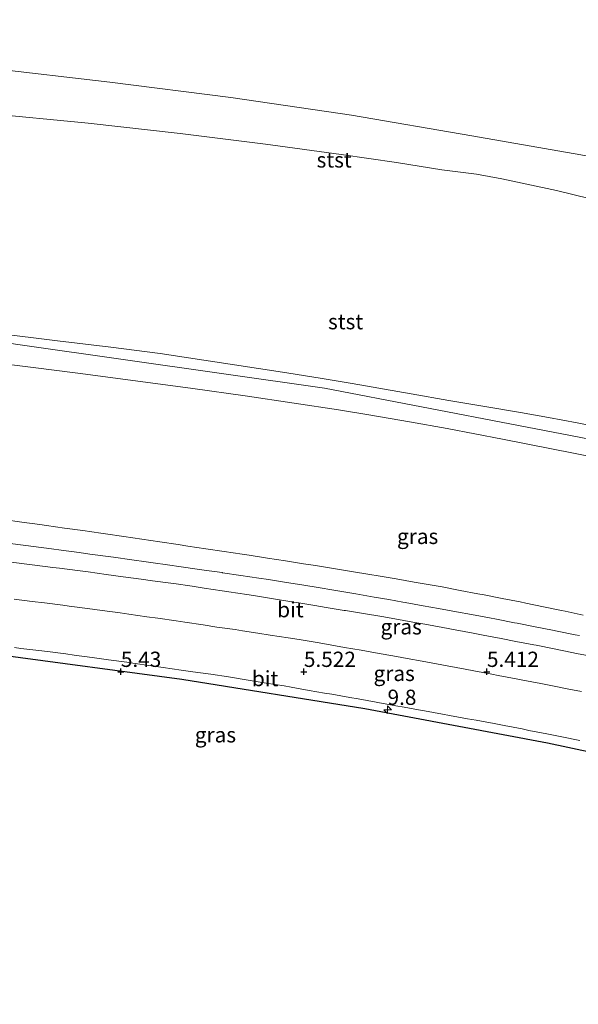
# Model space of a CAD drawing. Units: metres. Extents: x 60000 to 68857, y 443748 to 446428.
# Drawn here: x 60184 to 60276, y 445156 to 445317 of the extents above; entities that cross this region are included whole.
import ezdxf
from ezdxf.enums import TextEntityAlignment as Align

# ---------------------------------------------------------------- set-up
doc = ezdxf.new("R2010")
doc.units = ezdxf.units.M
doc.layers.get('0').update_dxf_attribs({"lineweight": 25})
for name, color, linetype, lineweight in [('B-ME-AM-KILOMETR-S-B1', 7, 'Continuous', 18), ('B-ME-GW-KRUINLIJN-L-B1', 93, 'Continuous', 18), ('B-ME-GW-TEENLIJN-L-B1', 93, 'Continuous', 18), ('B-ME-IE-GRASLAND-GV-B6', 93, 'Continuous', 18), ('B-ME-OB-BEKLEDING-GV-B6', 253, 'Continuous', 18), ('B-ME-VH-VERH_SOORT-BITUMEN-GV-B6', 8, 'IE-TERREINAFSCHEIDING-NATUURLIJK-HOUTWAL', 18)]:
    doc.layers.add(name, color=color, linetype=linetype, lineweight=lineweight)
doc.layers.add('B-ME-GW-HOOGTEPUNT-S-B1', color=10, linetype='Continuous')
doc.layers.add('B-ME-KG-KADASTRAAL-OPNAMEDTMGRENS-L-B1', color=10, linetype='Continuous')
doc.styles.add('NLCS-ISO', font='NLCS-ISO.TTF')
doc.linetypes.add('IE-TERREINAFSCHEIDING-NATUURLIJK-HOUTWAL', pattern='A,7,-1.5,[67,NLCS.SHX,S=0.75,R=45,X=0,Y=0],-1.5,7,-1.5,[70,NLCS.SHX,S=0.75,R=0,X=0,Y=0],-1.5', length=20)

# ---------------------------------------------------------------- blocks, each defined once
blk = doc.blocks.new('hecto')
for p, q in [((0, 0.625), (-0.625, 0)), ((0, -0.625), (0, 0.625)), ((-0.625, 0), (0.625, 0)), ((0.625, 0), (0, -0.625))]:
    blk.add_line(p, q)
blk = doc.blocks.new('hoogtepunt')
for p, q in [((-0.5, 0), (0.5, 0)), ((0, 0.5), (0, -0.5))]:
    blk.add_line(p, q)

msp = doc.modelspace()

# ---------------------------------------------------------------- linework, layer by layer
at = {"layer": 'B-ME-GW-KRUINLIJN-L-B1'}
for points in [[(60383.966, 445270.64, 6.199), (60371.266, 445274.019, 6.094), (60358.566, 445277.397, 5.989), (60338.464, 445282.348, 5.889), (60316.454, 445287.22, 5.918), (60295.79, 445291.472, 6.279), (60276.169, 445295.07, 6.447), (60258.313, 445298.171, 6.427), (60238.6, 445301.545, 6.427), (60218.815, 445304.467, 6.427), (60198.974, 445306.984, 6.427), (60179.223, 445309.298, 6.567), (60159.404, 445311.654, 6.359), (60145.769, 445312.727, 6.015), (60130.075, 445313.478, 5.975), (60112.855, 445313.866, 6.054), (60095.636, 445314.255, 6.133), (60076.129, 445314.551, 6.227)], [(60371.9423, 445225.8691, 13.9035), (60365.4957, 445227.8953, 13.915), (60315.0818, 445241.1988, 13.954), (60265.988, 445250.6753, 13.9067), (60234.1709, 445256.817, 13.876), (60184.6717, 445263.8762, 13.9167), (60173.3434, 445265.4918, 13.926), (60123.484, 445269.2396, 13.9228), (60080.9094, 445272.4397, 13.92), (60074.8502, 445272.4422, 13.9178)], [(60283.8015, 445244.3901, 13.7723), (60275.247, 445246.103, 13.7802), (60263.368, 445248.448, 13.786), (60254.2479, 445250.1701, 13.7365), (60248.121, 445251.2661, 13.77), (60241.4135, 445252.4294, 13.7541), (60236.451, 445253.245, 13.7881), (60229.1774, 445254.3622, 13.7864), (60221.145, 445255.5406, 13.768), (60212.5865, 445256.7449, 13.7427), (60202.3569, 445258.1182, 13.7126), (60193.7124, 445259.2608, 13.6968), (60186.4182, 445260.1914, 13.6418), (60184.65, 445260.417, 13.6446), (60177.6866, 445261.2832, 13.652), (60171.169, 445262.0363, 13.6966), (60163.6643, 445262.833, 13.7219), (60155.8677, 445263.6007, 13.6803), (60149.589, 445264.2096, 13.703), (60139.9715, 445265.0453, 13.6649), (60133.8957, 445265.5449, 13.6409), (60129.4163, 445266.6522, 13.7926)], [(60180.2626, 445265.8036, 13.8993), (60190.426, 445264.583, 13.872), (60199.122, 445263.5079, 13.859), (60207.2271, 445262.4629, 13.8837), (60211.8749, 445261.7879, 13.8978), (60218.6966, 445260.757, 13.9172), (60227.99, 445259.3, 13.942), (60233.7631, 445258.3735, 13.8643), (60238.6749, 445257.5517, 13.8489), (60248.367, 445255.863, 13.92), (60254.5434, 445254.7799, 13.9389), (60260.116, 445253.8408, 13.956), (60266.3161, 445252.7905, 13.9459), (60270.8554, 445251.9947, 13.9357), (60275.584, 445251.1092, 13.9189), (60281.3652, 445249.9444, 13.9011)]]:
    msp.add_polyline3d(points, dxfattribs=at)
at = {"layer": 'B-ME-GW-TEENLIJN-L-B1'}
for points in [[(60075.907, 445307.243, 6.126), (60091.785, 445306.753, 6.147), (60107.399, 445306.266, 6.17), (60123.963, 445305.514, 6.088), (60140.528, 445304.761, 6.005), (60159.459, 445303.342, 5.738), (60178.39, 445301.922, 5.471), (60195.434, 445300.232, 5.642), (60210.501, 445298.563, 5.435), (60224.514, 445296.815, 5.458), (60236.92, 445295.146, 5.347), (60245.977, 445293.79, 5.343), (60253.423, 445292.627, 5.42), (60259.084, 445291.884, 5.869), (60263.222, 445291.137, 5.958), (60272.214, 445289.226, 5.862), (60283.328, 445286.494, 5.511), (60295.183, 445283.884, 5.505), (60314.424, 445279.509, 5.775), (60333.556, 445274.529, 5.54), (60349.235, 445270.731, 5.581), (60367.073, 445265.95, 5.839), (60381.551, 445261.647, 5.609)], [(60276.5512, 445219.5933, 5.5861), (60273.6184, 445220.2245, 5.5682), (60273.0215, 445220.3529, 5.5646), (60270.0831, 445220.9577, 5.5674), (60267.1447, 445221.5625, 5.5701), (60266.241, 445221.7485, 5.571), (60263.2959, 445222.3196, 5.5705), (60260.3507, 445222.8906, 5.57), (60259.3249, 445223.0895, 5.5699), (60256.3762, 445223.6421, 5.5694), (60253.4275, 445224.1946, 5.5689), (60251.8079, 445224.4981, 5.5687), (60248.8515, 445225.0078, 5.5682), (60245.8952, 445225.5176, 5.5677), (60242.9388, 445226.0273, 5.5672), (60241.57, 445226.2633, 5.567), (60238.6085, 445226.7422, 5.566), (60235.6469, 445227.2211, 5.5649), (60232.6854, 445227.6999, 5.5639), (60230.7359, 445228.0151, 5.5632), (60227.7715, 445228.4752, 5.5502), (60224.807, 445228.9352, 5.5371), (60221.8425, 445229.3952, 5.5241), (60220.6626, 445229.5783, 5.5189), (60217.696, 445230.0245, 5.5294), (60214.7294, 445230.4706, 5.5399), (60211.7627, 445230.9168, 5.5504), (60210.161, 445231.1576, 5.556), (60207.1928, 445231.5936, 5.5593), (60204.2247, 445232.0295, 5.5626), (60201.2565, 445232.4654, 5.5658), (60198.2884, 445232.9013, 5.5691), (60197.5138, 445233.0151, 5.57), (60194.544, 445233.4394, 5.5733), (60191.5742, 445233.8637, 5.5765), (60188.6043, 445234.2881, 5.5798), (60187.52, 445234.443, 5.581), (60184.5465, 445234.8402, 5.5959), (60181.5729, 445235.2374, 5.6107)]]:
    msp.add_polyline3d(points, dxfattribs=at)
at = {"layer": 'B-ME-IE-GRASLAND-GV-B6'}
for points in [[(60177.6866, 445261.2832, 13.652), (60184.65, 445260.417, 13.6446), (60186.4182, 445260.1914, 13.6418), (60193.7124, 445259.2608, 13.6968), (60202.3569, 445258.1182, 13.7126), (60212.5865, 445256.7449, 13.7427), (60221.145, 445255.5406, 13.768), (60229.1774, 445254.3622, 13.7864), (60236.451, 445253.245, 13.7881), (60241.4135, 445252.4294, 13.7541), (60248.121, 445251.2661, 13.77), (60254.2479, 445250.1701, 13.7365), (60263.368, 445248.448, 13.786), (60275.247, 445246.103, 13.7802), (60283.8015, 445244.3901, 13.7723)], [(60181.5729, 445235.2374, 5.6107), (60184.5465, 445234.8402, 5.5959), (60187.52, 445234.443, 5.581), (60188.6043, 445234.2881, 5.5798), (60191.5742, 445233.8637, 5.5765), (60194.544, 445233.4394, 5.5733), (60197.5138, 445233.0151, 5.57), (60198.2884, 445232.9013, 5.5691), (60201.2565, 445232.4654, 5.5658), (60204.2247, 445232.0295, 5.5626)], [(60204.2247, 445232.0295, 5.5626), (60201.2565, 445232.4654, 5.5658), (60198.2884, 445232.9013, 5.5691), (60197.5138, 445233.0151, 5.57), (60194.544, 445233.4394, 5.5733), (60191.5742, 445233.8637, 5.5765), (60188.6043, 445234.2881, 5.5798), (60187.52, 445234.443, 5.581), (60184.5465, 445234.8402, 5.5959), (60181.5729, 445235.2374, 5.6107)], [(60204.2247, 445232.0295, 5.5626), (60207.1928, 445231.5936, 5.5593), (60210.161, 445231.1576, 5.556), (60211.7627, 445230.9168, 5.5504), (60214.7294, 445230.4706, 5.5399), (60217.696, 445230.0245, 5.5294), (60220.6626, 445229.5783, 5.5189), (60221.8425, 445229.3952, 5.5241), (60224.807, 445228.9352, 5.5371), (60227.7715, 445228.4752, 5.5502), (60230.7359, 445228.0151, 5.5632), (60232.6854, 445227.6999, 5.5639), (60235.6469, 445227.2211, 5.5649), (60238.6085, 445226.7422, 5.566), (60241.57, 445226.2633, 5.567), (60242.9388, 445226.0273, 5.5672), (60245.8952, 445225.5176, 5.5677), (60248.8515, 445225.0078, 5.5682), (60251.8079, 445224.4981, 5.5687), (60253.4275, 445224.1946, 5.5689), (60256.3762, 445223.6421, 5.5694), (60259.3249, 445223.0895, 5.5699), (60260.3507, 445222.8906, 5.57), (60263.2959, 445222.3196, 5.5705), (60266.241, 445221.7485, 5.571), (60267.1447, 445221.5625, 5.5701), (60270.0831, 445220.9577, 5.5674), (60273.0215, 445220.3529, 5.5646), (60273.6184, 445220.2245, 5.5682), (60276.5512, 445219.5933, 5.5861)], [(60276.5512, 445219.5933, 5.5861), (60273.6184, 445220.2245, 5.5682), (60273.0215, 445220.3529, 5.5646), (60270.0831, 445220.9577, 5.5674), (60267.1447, 445221.5625, 5.5701), (60266.241, 445221.7485, 5.571), (60263.2959, 445222.3196, 5.5705), (60260.3507, 445222.8906, 5.57), (60259.3249, 445223.0895, 5.5699), (60256.3762, 445223.6421, 5.5694), (60253.4275, 445224.1946, 5.5689), (60251.8079, 445224.4981, 5.5687), (60248.8515, 445225.0078, 5.5682), (60245.8952, 445225.5176, 5.5677), (60242.9388, 445226.0273, 5.5672), (60241.57, 445226.2633, 5.567), (60238.6085, 445226.7422, 5.566), (60235.6469, 445227.2211, 5.5649), (60232.6854, 445227.6999, 5.5639), (60230.7359, 445228.0151, 5.5632), (60227.7715, 445228.4752, 5.5502), (60224.807, 445228.9352, 5.5371), (60221.8425, 445229.3952, 5.5241), (60220.6626, 445229.5783, 5.5189), (60217.696, 445230.0245, 5.5294), (60214.7294, 445230.4706, 5.5399), (60211.7627, 445230.9168, 5.5504), (60210.161, 445231.1576, 5.556), (60207.1928, 445231.5936, 5.5593), (60204.2247, 445232.0295, 5.5626)], [(60275.9353, 445216.2353, 5.4484), (60275.2352, 445216.3753, 5.4471), (60272.2935, 445216.9638, 5.4367), (60271.54, 445217.1145, 5.434), (60268.6712, 445217.682, 5.4464), (60265.7259, 445218.2519, 5.4456), (60265.285, 445218.3371, 5.4455), (60262.3387, 445218.9024, 5.4364), (60261.225, 445219.116, 5.433), (60258.2771, 445219.6726, 5.4352), (60255.8, 445220.1403, 5.437), (60252.8475, 445220.672, 5.4316), (60250.363, 445221.1194, 5.427), (60247.4097, 445221.6469, 5.4162), (60247.0011, 445221.7199, 5.4147), (60244.715, 445222.1282, 5.4348), (60242.2832, 445222.5527, 5.4139), (60239.3279, 445223.0686, 5.417), (60238.34, 445223.241, 5.418), (60235.3799, 445223.7287, 5.4111), (60233.432, 445224.0497, 5.4065), (60230.4704, 445224.5283, 5.4176), (60227.95, 445224.9357, 5.427), (60224.9857, 445225.3973, 5.4165), (60223.399, 445225.6443, 5.4109), (60220.4324, 445226.0906, 5.4163), (60217.4658, 445226.5368, 5.4218), (60217.399, 445226.5468, 5.4219), (60214.4292, 445226.9714, 5.4332), (60212.9044, 445227.1893, 5.439), (60211.048, 445227.4547, 5.4272), (60208.0763, 445227.8655, 5.4416), (60206.4719, 445228.0872, 5.4494), (60204.911, 445228.303, 5.4234), (60202.5683, 445228.6425, 5.4196), (60199.5993, 445229.0728, 5.4321), (60198.687, 445229.205, 5.436), (60195.7134, 445229.6019, 5.4436), (60193.97, 445229.8346, 5.448), (60190.9966, 445230.2332, 5.4481), (60189.435, 445230.4426, 5.4482), (60186.4611, 445230.8366, 5.43), (60185.208, 445231.0026, 5.4224), (60182.2302, 445231.3668, 5.4314)], [(60181.9701, 445228.3785, 5.5153), (60184.948, 445228.0149, 5.512), (60186.6737, 445227.7922, 5.5182), (60189.649, 445227.4082, 5.529), (60190.7301, 445227.2676, 5.5261), (60193.705, 445226.8806, 5.518), (60195.4158, 445226.6549, 5.5191), (60198.39, 445226.2625, 5.521), (60201.1668, 445225.8889, 5.5181), (60204.14, 445225.4889, 5.515), (60205.9926, 445225.2312, 5.5139), (60208.964, 445224.818, 5.512), (60209.4977, 445224.7423, 5.5137), (60212.468, 445224.321, 5.523), (60214.4517, 445224.0214, 5.5186), (60217.418, 445223.5734, 5.512), (60218.4671, 445223.4114, 5.5083), (60221.432, 445222.9536, 5.498), (60222.5446, 445222.7758, 5.4966), (60225.507, 445222.3023, 5.493), (60226.1565, 445222.2001, 5.4962), (60229.12, 445221.7337, 5.511), (60229.6139, 445221.6534, 5.5094), (60232.575, 445221.172, 5.5), (60234.4437, 445220.857, 5.4988), (60237.402, 445220.3583, 5.497), (60237.6206, 445220.3221, 5.4974), (60240.5803, 445219.832, 5.5022), (60243.54, 445219.342, 5.507), (60245.6891, 445218.9565, 5.5036), (60248.642, 445218.4269, 5.499), (60250.6277, 445218.0724, 5.5006), (60253.581, 445217.5451, 5.503), (60255.5706, 445217.179, 5.5022), (60258.521, 445216.636, 5.501), (60260.1645, 445216.3183, 5.5039), (60263.11, 445215.7489, 5.509), (60265.5317, 445215.2799, 5.5144), (60268.477, 445214.7096, 5.521), (60268.846, 445214.6363, 5.5205), (60271.7885, 445214.0516, 5.5168), (60274.731, 445213.467, 5.513), (60275.4853, 445213.3149, 5.5136), (60278.4262, 445212.722, 5.5158)], [(60206.874, 445219.065, 5.4729), (60205.0687, 445219.3236, 5.473), (60202.099, 445219.749, 5.473), (60200.7001, 445219.934, 5.4761), (60197.726, 445220.3273, 5.4826), (60195.2975, 445220.6523, 5.4842), (60192.324, 445221.0503, 5.4862), (60191.261, 445221.1883, 5.4815), (60188.286, 445221.5744, 5.4685), (60186.2644, 445221.8242, 5.4739), (60183.287, 445222.192, 5.482)], [(60300.4406, 445192.2286, 5.4397), (60270.6954, 445198.5939, 5.427), (60240.796, 445204.1904, 5.4143), (60210.7622, 445209.0143, 5.4016), (60180.6141, 445213.0624, 5.3889), (60150.3717, 445216.3321, 5.3762), (60120.0551, 445218.8212, 5.3635), (60089.6844, 445220.5279, 5.3508)], [(60276.287, 445207.0396, 5.487), (60274.2161, 445207.4449, 5.4849), (60271.272, 445208.021, 5.482), (60269.6226, 445208.3484, 5.482), (60266.68, 445208.9326, 5.482), (60265.5738, 445209.1437, 5.4847), (60262.627, 445209.7061, 5.492), (60261.5766, 445209.903, 5.4888), (60258.628, 445210.4558, 5.48), (60257.2416, 445210.7183, 5.4778), (60254.294, 445211.2764, 5.473), (60252.4965, 445211.6072, 5.4711), (60249.546, 445212.15, 5.468), (60248.3323, 445212.3691, 5.4689), (60245.38, 445212.902, 5.471), (60243.1055, 445213.3026, 5.4614), (60240.151, 445213.823, 5.449), (60237.4351, 445214.2982, 5.459), (60234.48, 445214.8153, 5.47), (60232.975, 445215.0664, 5.459), (60230.016, 445215.56, 5.4373), (60228.235, 445215.846, 5.4443), (60225.273, 445216.3217, 5.456), (60223.2308, 445216.6399, 5.4622), (60220.733, 445217.029, 5.467), (60219.5091, 445217.2029, 5.467), (60216.539, 445217.625, 5.467), (60214.2643, 445217.9635, 5.4674), (60211.297, 445218.405, 5.4678), (60209.8412, 445218.6222, 5.4695), (60206.874, 445219.065, 5.4729)], [(60183.333, 445214.2515, 5.5094), (60184.3826, 445214.1281, 5.5127), (60187.362, 445213.7775, 5.522), (60188.7869, 445213.5967, 5.522), (60191.763, 445213.219, 5.522), (60193.119, 445213.0323, 5.5201), (60196.091, 445212.623, 5.516), (60198.7742, 445212.2591, 5.5169), (60201.747, 445211.856, 5.518), (60202.7696, 445211.709, 5.5141), (60205.739, 445211.2819, 5.5029), (60207.7279, 445210.9895, 5.505), (60210.696, 445210.5532, 5.5081), (60212.5883, 445210.2863, 5.5087), (60215.532, 445209.8786, 5.514), (60218.436, 445209.439, 5.5048), (60221.325, 445208.9553, 5.519), (60223.94, 445208.555, 5.516), (60224.615, 445208.4481, 5.5106), (60227.578, 445207.979, 5.487), (60228.7, 445207.778, 5.488), (60231.653, 445207.2489, 5.4904), (60234.163, 445206.801, 5.501)], [(60234.163, 445206.801, 5.501), (60235.3466, 445206.597, 5.4967), (60238.303, 445206.0873, 5.4861), (60239.6761, 445205.8413, 5.4866), (60242.629, 445205.3121, 5.4875), (60242.9077, 445205.2618, 5.4885), (60245.86, 445204.729, 5.4987), (60247.2367, 445204.4858, 5.4941), (60250.191, 445203.964, 5.484), (60250.5765, 445203.8924, 5.4868), (60253.526, 445203.3443, 5.508), (60254.68, 445203.1331, 5.508), (60257.631, 445202.593, 5.508), (60259.0315, 445202.3381, 5.5106), (60261.983, 445201.801, 5.516), (60263.6291, 445201.4812, 5.5124), (60266.574, 445200.909, 5.506), (60267.684, 445200.6875, 5.5052), (60270.626, 445200.1006, 5.503), (60273.0663, 445199.5995, 5.4998), (60276.005, 445198.9961, 5.496)]]:
    msp.add_polyline3d(points, dxfattribs=at)
at = {"layer": 'B-ME-KG-KADASTRAAL-OPNAMEDTMGRENS-L-B1'}
msp.add_polyline3d([(61110.877, 444885.2115, 5.4567), (61028.8984, 444917.8011, 5.453), (60658.2583, 445065.1445, 5.475), (60555.1187, 445106.1464, 5.5121), (60543.6998, 445110.6858, 5.5194), (60474.6965, 445138.1172, 5.4988), (60417.4862, 445159.1711, 5.482), (60388.5542, 445168.5644, 5.4736), (60359.3896, 445177.2089, 5.4651), (60358.9086, 445177.3381, 5.4649), (60330.0119, 445185.0987, 5.4524), (60300.4406, 445192.2286, 5.4397), (60270.6954, 445198.5939, 5.427), (60240.796, 445204.1904, 5.4143), (60210.7622, 445209.0143, 5.4016), (60180.6141, 445213.0624, 5.3889), (60150.3717, 445216.3321, 5.3762), (60120.0551, 445218.8212, 5.3635), (60089.6844, 445220.5279, 5.3508), (60073.2888, 445221.0258, 5.344), (60059.2798, 445221.4512, 5.3481), (60028.8614, 445221.5905, 5.357), (60000, 445220.9786, 5.3655)], dxfattribs=at)
msp.add_polyline3d([(61110.877, 444885.2115, 5.4567), (61028.8984, 444917.8011, 5.453), (60658.2583, 445065.1445, 5.475), (60555.1187, 445106.1464, 5.5121), (60543.6998, 445110.6858, 5.5194), (60474.6965, 445138.1172, 5.4988), (60417.4862, 445159.1711, 5.482), (60388.5542, 445168.5644, 5.4736), (60359.3896, 445177.2089, 5.4651), (60358.9086, 445177.3381, 5.4649), (60330.0119, 445185.0987, 5.4524), (60300.4406, 445192.2286, 5.4397), (60270.6954, 445198.5939, 5.427), (60240.796, 445204.1904, 5.4143), (60210.7622, 445209.0143, 5.4016), (60180.6141, 445213.0624, 5.3889), (60150.3717, 445216.3321, 5.3762), (60120.0551, 445218.8212, 5.3635), (60089.6844, 445220.5279, 5.3508), (60073.2888, 445221.0258, 5.344), (60059.2798, 445221.4512, 5.3481), (60028.8614, 445221.5905, 5.357), (60000, 445220.9786, 5.3655)], dxfattribs=at)
at = {"layer": 'B-ME-OB-BEKLEDING-GV-B6'}
for points in [[(60276.169, 445295.07, 6.447), (60258.313, 445298.171, 6.427), (60238.6, 445301.545, 6.427), (60218.815, 445304.467, 6.427), (60198.974, 445306.984, 6.427), (60179.223, 445309.298, 6.567), (60159.404, 445311.654, 6.359), (60145.769, 445312.727, 6.015), (60130.075, 445313.478, 5.975), (60112.855, 445313.866, 6.054), (60095.636, 445314.255, 6.133), (60076.129, 445314.551, 6.227), (60077.0051, 445343.4081, -0.6), (60085.166, 445343.4554, -0.6), (60099.019, 445344.0269, -0.6), (60112.0237, 445344.9094, -0.6), (60119.6841, 445344.3496, -0.6), (60131.6094, 445342.9758, -0.6), (60146.3755, 445341.0975, -0.6), (60157.145, 445339.8967, -0.6), (60167.4293, 445339.2005, -0.6)], [(60076.129, 445314.551, 6.227), (60095.636, 445314.255, 6.133), (60112.855, 445313.866, 6.054), (60130.075, 445313.478, 5.975), (60145.769, 445312.727, 6.015), (60159.404, 445311.654, 6.359), (60179.223, 445309.298, 6.567), (60198.974, 445306.984, 6.427), (60218.815, 445304.467, 6.427), (60238.6, 445301.545, 6.427), (60258.313, 445298.171, 6.427), (60276.169, 445295.07, 6.447)], [(60283.328, 445286.494, 5.511), (60272.214, 445289.226, 5.862), (60263.222, 445291.137, 5.958), (60259.084, 445291.884, 5.869), (60253.423, 445292.627, 5.42), (60245.977, 445293.79, 5.343), (60236.92, 445295.146, 5.347), (60224.514, 445296.815, 5.458), (60210.501, 445298.563, 5.435), (60195.434, 445300.232, 5.642), (60178.39, 445301.922, 5.471), (60159.459, 445303.342, 5.738), (60140.528, 445304.761, 6.005), (60123.963, 445305.514, 6.088), (60107.399, 445306.266, 6.17), (60091.785, 445306.753, 6.147)], [(60091.785, 445306.753, 6.147), (60107.399, 445306.266, 6.17), (60123.963, 445305.514, 6.088), (60140.528, 445304.761, 6.005), (60159.459, 445303.342, 5.738), (60178.39, 445301.922, 5.471), (60195.434, 445300.232, 5.642), (60210.501, 445298.563, 5.435), (60224.514, 445296.815, 5.458), (60236.92, 445295.146, 5.347), (60245.977, 445293.79, 5.343), (60253.423, 445292.627, 5.42), (60259.084, 445291.884, 5.869), (60263.222, 445291.137, 5.958), (60272.214, 445289.226, 5.862), (60283.328, 445286.494, 5.511)], [(60165.1157, 445267.4976, 13.9184), (60173.2185, 445266.6125, 13.9118), (60180.2626, 445265.8036, 13.8993), (60190.426, 445264.583, 13.872), (60199.122, 445263.5079, 13.859), (60207.2271, 445262.4629, 13.8837), (60211.8749, 445261.7879, 13.8978), (60218.6966, 445260.757, 13.9172), (60227.99, 445259.3, 13.942), (60233.7631, 445258.3735, 13.8643), (60238.6749, 445257.5517, 13.8489), (60248.367, 445255.863, 13.92), (60254.5434, 445254.7799, 13.9389), (60260.116, 445253.8408, 13.956), (60266.3161, 445252.7905, 13.9459), (60270.8554, 445251.9947, 13.9357), (60275.584, 445251.1092, 13.9189), (60281.3652, 445249.9444, 13.9011)], [(60281.3652, 445249.9444, 13.9011), (60275.584, 445251.1092, 13.9189), (60270.8554, 445251.9947, 13.9357), (60266.3161, 445252.7905, 13.9459), (60260.116, 445253.8408, 13.956), (60254.5434, 445254.7799, 13.9389), (60248.367, 445255.863, 13.92), (60238.6749, 445257.5517, 13.8489), (60233.7631, 445258.3735, 13.8643), (60227.99, 445259.3, 13.942), (60218.6966, 445260.757, 13.9172), (60211.8749, 445261.7879, 13.8978), (60207.2271, 445262.4629, 13.8837), (60199.122, 445263.5079, 13.859), (60190.426, 445264.583, 13.872), (60180.2626, 445265.8036, 13.8993)], [(60283.8015, 445244.3901, 13.7723), (60275.247, 445246.103, 13.7802), (60263.368, 445248.448, 13.786), (60254.2479, 445250.1701, 13.7365), (60248.121, 445251.2661, 13.77), (60241.4135, 445252.4294, 13.7541), (60236.451, 445253.245, 13.7881), (60229.1774, 445254.3622, 13.7864), (60221.145, 445255.5406, 13.768), (60212.5865, 445256.7449, 13.7427), (60202.3569, 445258.1182, 13.7126), (60193.7124, 445259.2608, 13.6968), (60186.4182, 445260.1914, 13.6418), (60184.65, 445260.417, 13.6446), (60177.6866, 445261.2832, 13.652)]]:
    msp.add_polyline3d(points, dxfattribs=at)
at = {"layer": 'B-ME-VH-VERH_SOORT-BITUMEN-GV-B6'}
for points in [[(60182.2302, 445231.3668, 5.4314), (60185.208, 445231.0026, 5.4224), (60186.4611, 445230.8366, 5.43), (60189.435, 445230.4426, 5.4482), (60190.9966, 445230.2332, 5.4481), (60193.97, 445229.8346, 5.448), (60195.7134, 445229.6019, 5.4436), (60198.687, 445229.205, 5.436), (60199.5993, 445229.0728, 5.4321), (60202.5683, 445228.6425, 5.4196), (60204.911, 445228.303, 5.4234), (60206.4719, 445228.0872, 5.4494), (60208.0763, 445227.8655, 5.4416), (60211.048, 445227.4547, 5.4272), (60212.9044, 445227.1893, 5.439), (60214.4292, 445226.9714, 5.4332), (60217.399, 445226.5468, 5.4219), (60217.4658, 445226.5368, 5.4218), (60220.4324, 445226.0906, 5.4163), (60223.399, 445225.6443, 5.4109), (60224.9857, 445225.3973, 5.4165), (60227.95, 445224.9357, 5.427), (60230.4704, 445224.5283, 5.4176), (60233.432, 445224.0497, 5.4065), (60235.3799, 445223.7287, 5.4111), (60238.34, 445223.241, 5.418), (60239.3279, 445223.0686, 5.417), (60242.2832, 445222.5527, 5.4139), (60244.715, 445222.1282, 5.4348), (60247.0011, 445221.7199, 5.4147), (60247.4097, 445221.6469, 5.4162), (60250.363, 445221.1194, 5.427), (60252.8475, 445220.672, 5.4316), (60255.8, 445220.1403, 5.437), (60258.2771, 445219.6726, 5.4352), (60261.225, 445219.116, 5.433), (60262.3387, 445218.9024, 5.4364), (60265.285, 445218.3371, 5.4455), (60265.7259, 445218.2519, 5.4456), (60268.6712, 445217.682, 5.4464), (60271.54, 445217.1145, 5.434), (60272.2935, 445216.9638, 5.4367), (60275.2352, 445216.3753, 5.4471), (60275.9353, 445216.2353, 5.4484)], [(60278.4262, 445212.722, 5.5158), (60275.4853, 445213.3149, 5.5136), (60274.731, 445213.467, 5.513), (60271.7885, 445214.0516, 5.5168), (60268.846, 445214.6363, 5.5205), (60268.477, 445214.7096, 5.521), (60265.5317, 445215.2799, 5.5144), (60263.11, 445215.7489, 5.509), (60260.1645, 445216.3183, 5.5039), (60258.521, 445216.636, 5.501), (60255.5706, 445217.179, 5.5022), (60253.581, 445217.5451, 5.503), (60250.6277, 445218.0724, 5.5006), (60248.642, 445218.4269, 5.499), (60245.6891, 445218.9565, 5.5036), (60243.54, 445219.342, 5.507), (60240.5803, 445219.832, 5.5022), (60237.6206, 445220.3221, 5.4974), (60237.402, 445220.3583, 5.497), (60234.4437, 445220.857, 5.4988), (60232.575, 445221.172, 5.5), (60229.6139, 445221.6534, 5.5094), (60229.12, 445221.7337, 5.511), (60226.1565, 445222.2001, 5.4962), (60225.507, 445222.3023, 5.493), (60222.5446, 445222.7758, 5.4966), (60221.432, 445222.9536, 5.498), (60218.4671, 445223.4114, 5.5083), (60217.418, 445223.5734, 5.512), (60214.4517, 445224.0214, 5.5186), (60212.468, 445224.321, 5.523), (60209.4977, 445224.7423, 5.5137), (60208.964, 445224.818, 5.512), (60205.9926, 445225.2312, 5.5139), (60204.14, 445225.4889, 5.515), (60201.1668, 445225.8889, 5.5181), (60198.39, 445226.2625, 5.521), (60195.4158, 445226.6549, 5.5191), (60193.705, 445226.8806, 5.518), (60190.7301, 445227.2676, 5.5261), (60189.649, 445227.4082, 5.529), (60186.6737, 445227.7922, 5.5182), (60184.948, 445228.0149, 5.512), (60181.9701, 445228.3785, 5.5153)], [(60183.287, 445222.192, 5.482), (60186.2644, 445221.8242, 5.4739), (60188.286, 445221.5744, 5.4685), (60191.261, 445221.1883, 5.4815), (60192.324, 445221.0503, 5.4862), (60195.2975, 445220.6523, 5.4842), (60197.726, 445220.3273, 5.4826), (60200.7001, 445219.934, 5.4761), (60202.099, 445219.749, 5.473), (60205.0687, 445219.3236, 5.473), (60206.874, 445219.065, 5.4729), (60209.8412, 445218.6222, 5.4695), (60211.297, 445218.405, 5.4678), (60214.2643, 445217.9635, 5.4674), (60216.539, 445217.625, 5.467), (60219.5091, 445217.2029, 5.467), (60220.733, 445217.029, 5.467), (60223.2308, 445216.6399, 5.4622), (60225.273, 445216.3217, 5.456), (60228.235, 445215.846, 5.4443), (60230.016, 445215.56, 5.4373), (60232.975, 445215.0664, 5.459), (60234.48, 445214.8153, 5.47), (60237.4351, 445214.2982, 5.459), (60240.151, 445213.823, 5.449), (60243.1055, 445213.3026, 5.4614), (60245.38, 445212.902, 5.471), (60248.3323, 445212.3691, 5.4689), (60249.546, 445212.15, 5.468), (60252.4965, 445211.6072, 5.4711), (60254.294, 445211.2764, 5.473), (60257.2416, 445210.7183, 5.4778), (60258.628, 445210.4558, 5.48), (60261.5766, 445209.903, 5.4888), (60262.627, 445209.7061, 5.492), (60265.5738, 445209.1437, 5.4847), (60266.68, 445208.9326, 5.482), (60269.6226, 445208.3484, 5.482), (60271.272, 445208.021, 5.482), (60274.2161, 445207.4449, 5.4849), (60276.287, 445207.0396, 5.487)], [(60259.0315, 445202.3381, 5.5106), (60257.631, 445202.593, 5.508), (60254.68, 445203.1331, 5.508), (60253.526, 445203.3443, 5.508), (60250.5765, 445203.8924, 5.4868), (60250.191, 445203.964, 5.484), (60247.2367, 445204.4858, 5.4941), (60245.86, 445204.729, 5.4987), (60242.9077, 445205.2618, 5.4885), (60242.629, 445205.3121, 5.4875), (60239.6761, 445205.8413, 5.4866), (60238.303, 445206.0873, 5.4861), (60235.3466, 445206.597, 5.4967), (60234.163, 445206.801, 5.501), (60231.653, 445207.2489, 5.4904), (60228.7, 445207.778, 5.488), (60227.578, 445207.979, 5.487), (60224.615, 445208.4481, 5.5106), (60223.94, 445208.555, 5.516), (60221.325, 445208.9553, 5.519), (60218.436, 445209.439, 5.5048), (60215.532, 445209.8786, 5.514), (60212.5883, 445210.2863, 5.5087), (60210.696, 445210.5532, 5.5081), (60207.7279, 445210.9895, 5.505), (60205.739, 445211.2819, 5.5029), (60202.7696, 445211.709, 5.5141), (60201.747, 445211.856, 5.518), (60198.7742, 445212.2591, 5.5169), (60196.091, 445212.623, 5.516), (60193.119, 445213.0323, 5.5201), (60191.763, 445213.219, 5.522), (60188.7869, 445213.5967, 5.522), (60187.362, 445213.7775, 5.522), (60184.3826, 445214.1281, 5.5127), (60183.333, 445214.2515, 5.5094)], [(60276.005, 445198.9961, 5.496), (60273.0663, 445199.5995, 5.4998), (60270.626, 445200.1006, 5.503), (60267.684, 445200.6875, 5.5052), (60266.574, 445200.909, 5.506), (60263.6291, 445201.4812, 5.5124), (60261.983, 445201.801, 5.516), (60259.0315, 445202.3381, 5.5106)]]:
    msp.add_polyline3d(points, dxfattribs=at)

# ---------------------------------------------------------------- block references
at = {"layer": 'B-ME-AM-KILOMETR-S-B1', "rotation": 90}
msp.add_blockref('hecto', (60244.5022, 445204.0776, 5.497), dxfattribs=at)
at = {"layer": 'B-ME-GW-HOOGTEPUNT-S-B1', "rotation": 90}
for p in [(60200.7916, 445210.3058, 5.43), (60200.7916, 445210.3058, 5.43), (60230.7916, 445210.3058, 5.522), (60230.7916, 445210.3058, 5.522), (60260.7916, 445210.3058, 5.412), (60260.7916, 445210.3058, 5.412)]:
    msp.add_blockref('hoogtepunt', p, dxfattribs=at)

# ---------------------------------------------------------------- texts
at = {"layer": 'B-ME-AM-KILOMETR-S-B1', "ltscale": 0.2, "style": 'NLCS-ISO'}
msp.add_text('9.8', height=2.5, dxfattribs=at).set_placement((60244.5022, 445204.0776, 5.497), align=Align.BOTTOM_LEFT)
at = {"layer": 'B-ME-GW-HOOGTEPUNT-S-B1', "ltscale": 0.2, "style": 'NLCS-ISO'}
for s, p in [('5.43', (60200.7916, 445210.3058, 5.43)), ('5.43', (60200.7916, 445210.3058, 5.43)), ('5.522', (60230.7916, 445210.3058, 5.522)), ('5.522', (60230.7916, 445210.3058, 5.522)), ('5.412', (60260.7916, 445210.3058, 5.412)), ('5.412', (60260.7916, 445210.3058, 5.412))]:
    msp.add_text(s, height=2.5, dxfattribs=at).set_placement(p, align=Align.BOTTOM_LEFT)
at = {"layer": 'B-ME-IE-GRASLAND-GV-B6', "ltscale": 0.2, "style": 'NLCS-ISO'}
for p in [(60249.4316, 445232.494), (60246.7326, 445217.665), (60245.5867, 445210.0216), (60216.2926, 445199.9551)]:
    msp.add_text('gras', height=2.5, dxfattribs=at).set_placement(p, align=Align.MIDDLE_CENTER)
at = {"layer": 'B-ME-OB-BEKLEDING-GV-B6', "ltscale": 0.2, "style": 'NLCS-ISO'}
for p in [(60235.7501, 445294.2325), (60237.6238, 445267.7062)]:
    msp.add_text('stst', height=2.5, dxfattribs=at).set_placement(p, align=Align.MIDDLE_CENTER)
at = {"layer": 'B-ME-VH-VERH_SOORT-BITUMEN-GV-B6', "ltscale": 0.2, "style": 'NLCS-ISO'}
for p in [(60228.5806, 445220.4813), (60224.4321, 445209.1787)]:
    msp.add_text('bit', height=2.5, dxfattribs=at).set_placement(p, align=Align.MIDDLE_CENTER)

doc.saveas('drawing.dxf')
